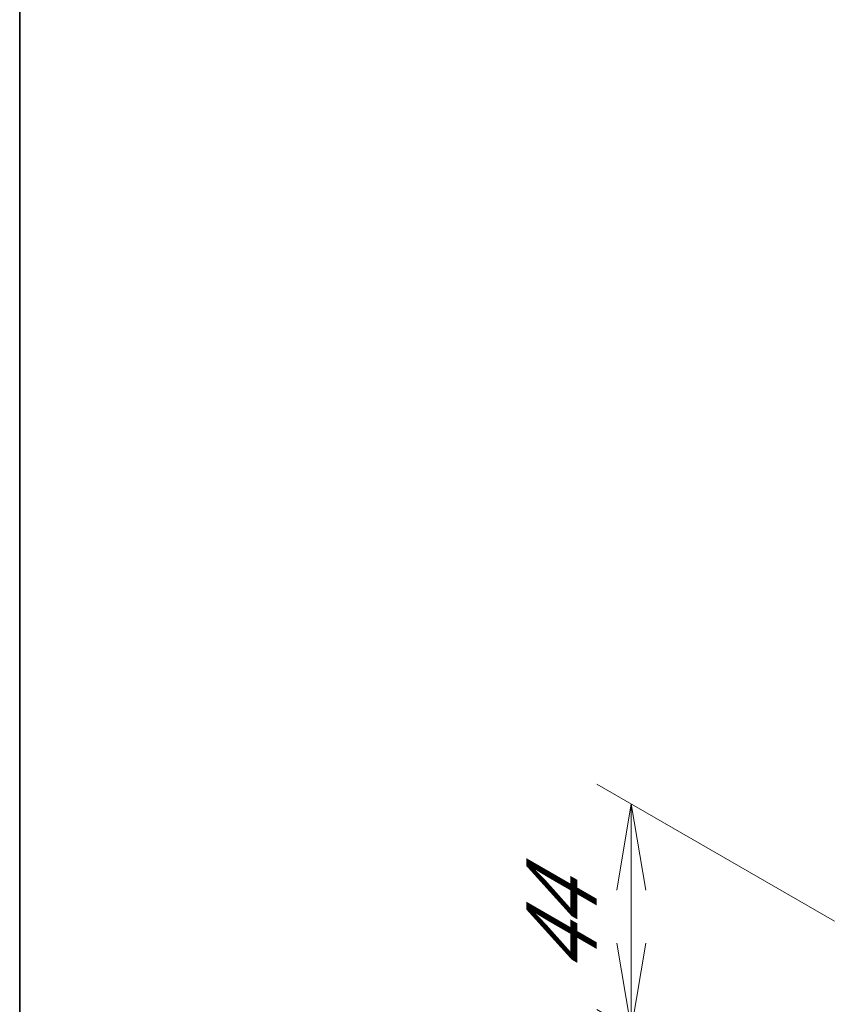
# Model space of a CAD drawing. Units: millimetres. Extents: x 0 to 8457, y 0 to 1686.
# Drawn here: x 0 to 12, y 95 to 109 of the extents above; entities that cross this region are included whole.
import ezdxf

# ---------------------------------------------------------------- set-up
doc = ezdxf.new("R2010")
doc.units = ezdxf.units.MM
doc.layers.add('Border (ISO)', color=7, linetype='Continuous', lineweight=35)
doc.layers.add('Dimension (ISO) @ 1', color=7, linetype='Continuous', lineweight=18)
doc.styles.add('Note Text (TK)', font='MS PGothic.ttf')
doc.dimstyles.new('Default - Method 1b (TK)', dxfattribs={"dimscale": 0.5, "dimtxt": 2.5, "dimasz": 2.5, "dimexe": 1, "dimexo": 1.5, "dimgap": 1, "dimtad": 1, "dimrnd": 1e-08, "dimdsep": 46, "dimtxsty": 'Note Text (TK)', "dimblk": 'OPEN', "dimcen": 0.09, "dimdle": 5, "dimclrd": 100, "dimclre": 100, "dimclrt": 7, "dimadec": 1, "dimazin": 1, "dimtfac": 1, "dimtmove": 0, "dimatfit": 3, "dimldrblk": 'OPEN', "dimfxl": 1, "dimtolj": 1, "dimlwd": -1, "dimlwe": -1, "dimarcsym": 0})

# ---------------------------------------------------------------- blocks, each defined once
blk = doc.blocks.new('図面枠 tk図枠')
at = {"layer": 'Border (ISO)'}
blk.add_line((14.5, 289), (14.5, 8), dxfattribs=at)
blk = doc.blocks.new('_Open')
at = {"color": 0, "linetype": 'ByBlock', "lineweight": -2}
for p, q in [((-1, 0.167), (0, 0)), ((-1, -0.167), (0, 0)), ((0, 0), (-1, 0))]:
    blk.add_line(p, q, dxfattribs=at)
blk = doc.blocks.new('*D153')
at = {"layer": 'Defpoints', "color": 0}
for p in [(8.857, 97.834), (12.55, 95.702), (12.38, 92.535)]:
    blk.add_point(p, dxfattribs=at)
at = {"layer": 'Dimension (ISO) @ 1', "color": 100}
for p, q in [((11.8, 96.135), (8.357, 98.123)), ((8.857, 95.818), (8.857, 97.068)), ((8.857, 96.584), (8.857, 95.334)), ((11.63, 92.968), (8.357, 94.857))]:
    blk.add_line(p, q, dxfattribs=at)
at = {"layer": 'Dimension (ISO) @ 1', "color": 100, "xscale": 1.25, "yscale": 1.25, "zscale": 1.25}
for p, rotation in [((8.857, 97.834), 90), ((8.857, 94.568), 270)]:
    blk.add_blockref('_Open', p, dxfattribs=dict(at, rotation=rotation))
at = {"layer": 'Dimension (ISO) @ 1', "color": 7, "insert": (7.847, 95.347), "char_height": 1.25, "attachment_point": 4, "rotation": 90, "style": 'Note Text (TK)'}
blk.add_mtext('\\A1;{\\Q30.000;\\W0.816;\\H0.816x;44}', dxfattribs=at)

msp = doc.modelspace()

# ---------------------------------------------------------------- block references
at = {"xscale": 0.5, "yscale": 0.5, "zscale": 0.5}
msp.add_blockref('図面枠 tk図枠', (-7.25, -4), dxfattribs=at)

# ---------------------------------------------------------------- dimensions: what is measured, and where the dimension line sits
at = {"layer": 'Dimension (ISO) @ 1', "color": 100}
dim = msp.add_linear_dim(base=(8.85737, 97.83416), p1=(12.37966, 92.53458), p2=(12.54998, 95.70224), angle=270, text='{\\Q30.000;\\W0.816;\\H0.816x;<>}', dimstyle='Default - Method 1b (TK)', override={"dimscale": 1, "dimtxt": 1.25, "dimasz": 1.25, "dimexe": 0.5, "dimexo": 0.75, "dimgap": 0.5, "dimdec": 2, "dimlfac": 13.89042, "dimcen": 0.045, "dimtol": 0, "dimlim": 0, "dimtp": 0, "dimtm": 0, "dimtdec": 2, "dimtix": 0, "dimtofl": 0, "dimtmove": 0, "dimatfit": 1}, dxfattribs=at)
dim.commit()
dim.dimension.update_dxf_attribs({"geometry": '*D153', "text_midpoint": (8.85737, 96.20117), "dimtype": 160})

doc.saveas('drawing.dxf')
